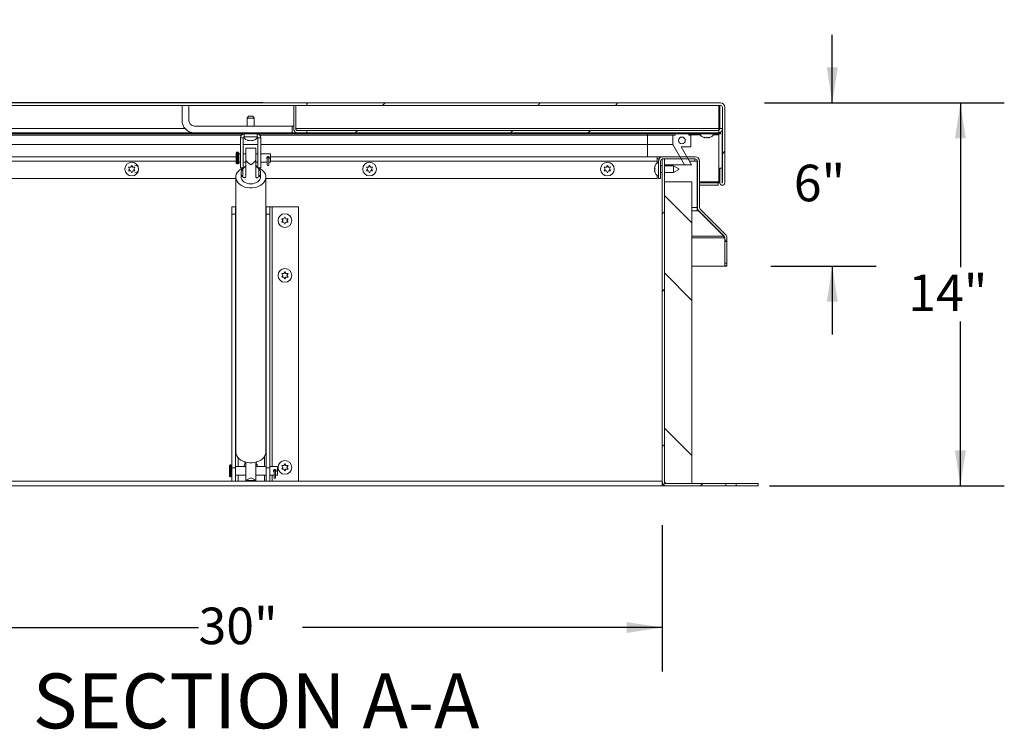
# Model space of a CAD drawing. Units: inches. Extents: x 0.1 to 10.8, y -1.1 to 8.4.
# Drawn here: x 1.8 to 4, y 3.1 to 4.8 of the extents above; entities that cross this region are included whole.
import ezdxf

# ---------------------------------------------------------------- set-up
doc = ezdxf.new("R2010")
doc.units = ezdxf.units.IN
doc.header["$MEASUREMENT"] = 0
doc.layers.add('FORMAT', color=7, linetype='Continuous')
doc.styles.add('SLDTEXTSTYLE1', font='TXT', dxfattribs={"width": 0.605})
doc.dimstyles.new('SLDDIMSTYLE2', dxfattribs={"dimtxt": 0.080892, "dimasz": 0.080892, "dimexe": 0, "dimexo": 0.0625, "dimgap": 0.020223, "dimtad": 0, "dimlfac": 16, "dimrnd": 1e-09, "dimzin": 12, "dimdsep": 46, "dimtxsty": 'SLDTEXTSTYLE1', "dimsah": 1, "dimcen": 0.09, "dimadec": 0, "dimazin": 3, "dimtfac": 1, "dimtofl": 0, "dimtmove": 0, "dimatfit": 3, "dimfxl": 0, "dimfrac": 2, "dimtolj": 1, "dimtzin": 12, "dimarcsym": 0})
doc.dimstyles.new('SLDDIMSTYLE4', dxfattribs={"dimtxt": 0.080892, "dimasz": 0.080892, "dimexe": 0, "dimexo": 0.0625, "dimgap": 0.020223, "dimtad": 0, "dimtih": 1, "dimtoh": 1, "dimdec": 1, "dimlfac": 16, "dimrnd": 1e-09, "dimzin": 12, "dimdsep": 46, "dimtxsty": 'SLDTEXTSTYLE1', "dimsah": 1, "dimcen": 0.09, "dimadec": 0, "dimazin": 3, "dimtfac": 1, "dimtdec": 1, "dimtmove": 0, "dimatfit": 0, "dimfxl": 0, "dimfrac": 2, "dimtolj": 1, "dimtzin": 12, "dimarcsym": 0})
doc.dimstyles.new('SLDDIMSTYLE6', dxfattribs={"dimtxt": 0.080892, "dimasz": 0.080892, "dimexe": 0, "dimexo": 0.0625, "dimgap": 0.020223, "dimtad": 0, "dimtih": 1, "dimtoh": 1, "dimlfac": 16, "dimrnd": 1e-09, "dimzin": 12, "dimdsep": 46, "dimtxsty": 'SLDTEXTSTYLE1', "dimsah": 1, "dimcen": 0.09, "dimadec": 0, "dimazin": 3, "dimtfac": 1, "dimtmove": 0, "dimatfit": 0, "dimfxl": 0, "dimfrac": 2, "dimtolj": 1, "dimtzin": 12, "dimarcsym": 0})
doc.dimstyles.new('SLDDIMSTYLE7', dxfattribs={"dimtxt": 0.080892, "dimasz": 0.080892, "dimexe": 0, "dimexo": 0.0625, "dimgap": 0.020223, "dimtad": 0, "dimtih": 1, "dimtoh": 1, "dimlfac": 16, "dimrnd": 1e-09, "dimzin": 12, "dimdsep": 46, "dimtxsty": 'SLDTEXTSTYLE1', "dimsah": 1, "dimcen": 0.09, "dimadec": 0, "dimazin": 3, "dimtfac": 1, "dimtofl": 0, "dimtmove": 0, "dimatfit": 3, "dimfxl": 0, "dimfrac": 2, "dimtolj": 1, "dimtzin": 12, "dimarcsym": 0})

# ---------------------------------------------------------------- blocks, each defined once
blk = doc.blocks.new('*D33')
at = {"layer": 'FORMAT', "color": 7}
for p, q in [((1.3721, 3.5982), (1.3721, 3.2651)), ((3.2471, 3.5982), (3.2471, 3.2651)), ((1.3721, 3.3651), (2.1911, 3.3651)), ((3.2471, 3.3651), (2.4281, 3.3651))]:
    blk.add_line(p, q, dxfattribs=at)
for points in [[(1.3721, 3.3651), (1.453, 3.3526), (1.453, 3.3775)], [(3.2471, 3.3651), (3.1662, 3.3775), (3.1662, 3.3526)]]:
    blk.add_solid(points, dxfattribs=at)
at = {"layer": 'FORMAT', "color": 7, "insert": (2.1911, 3.4104, 0.3332), "char_height": 0.08333, "attachment_point": 1, "style": 'SLDTEXTSTYLE1'}
blk.add_mtext('30"', dxfattribs=at)
blk = doc.blocks.new('*D35')
at = {"layer": 'FORMAT', "color": 7}
for p, q in [((0.8652, 4.7006), (0.9229, 4.7006)), ((0.9229, 4.7006), (0.9229, 4.5604)), ((2.3373, 4.5604), (0.8229, 4.5604)), ((1.1973, 4.438), (0.8229, 4.438)), ((0.9229, 4.438), (0.9229, 4.2825))]:
    blk.add_line(p, q, dxfattribs=at)
for points in [[(0.9229, 4.5604), (0.9353, 4.6413), (0.9104, 4.6413)], [(0.9229, 4.438), (0.9104, 4.3571), (0.9353, 4.3571)]]:
    blk.add_solid(points, dxfattribs=at)
at = {"layer": 'FORMAT', "color": 7, "insert": (0.6899, 4.7459, 0.3332), "char_height": 0.08333, "attachment_point": 1, "style": 'SLDTEXTSTYLE1'}
blk.add_mtext('2"', dxfattribs=at)
blk = doc.blocks.new('*D37')
at = {"layer": 'FORMAT', "color": 8}
for p, q in [((3.6344, 4.5604), (3.6344, 4.716)), ((3.48, 4.5604), (3.7344, 4.5604)), ((3.4944, 4.1884), (3.7344, 4.1884)), ((3.6344, 4.1884), (3.6344, 4.0328))]:
    blk.add_line(p, q, dxfattribs=at)
for points in [[(3.6344, 4.5604), (3.6469, 4.6413), (3.622, 4.6413)], [(3.6344, 4.1884), (3.622, 4.1075), (3.6469, 4.1075)]]:
    blk.add_solid(points, dxfattribs=at)
at = {"layer": 'FORMAT', "color": 8, "insert": (3.5468, 4.4197, 0.3332), "char_height": 0.08333, "attachment_point": 1, "style": 'SLDTEXTSTYLE1'}
blk.add_mtext('6"', dxfattribs=at)
blk = doc.blocks.new('*D38')
at = {"layer": 'FORMAT', "color": 8}
for p, q in [((3.48, 4.5604), (4.0262, 4.5604)), ((3.9262, 4.5604), (3.9262, 4.1863)), ((3.9262, 3.688), (3.9262, 4.0621)), ((3.4916, 3.688), (4.0262, 3.688))]:
    blk.add_line(p, q, dxfattribs=at)
for points in [[(3.9262, 4.5604), (3.9138, 4.4795), (3.9386, 4.4795)], [(3.9262, 3.688), (3.9386, 3.7689), (3.9138, 3.7689)]]:
    blk.add_solid(points, dxfattribs=at)
at = {"layer": 'FORMAT', "color": 8, "insert": (3.8077, 4.1695, 0.3332), "char_height": 0.08333, "attachment_point": 1, "style": 'SLDTEXTSTYLE1'}
blk.add_mtext('14"', dxfattribs=at)

msp = doc.modelspace()

# ---------------------------------------------------------------- hatches: boundary and pattern name
at = {"linetype": 'Continuous', "lineweight": 0}
h = msp.add_hatch(dxfattribs=at)
h.set_pattern_fill('ANSI32', style=0)
edge = h.paths.add_edge_path(flags=0)
edge.add_line((3.38385, 4.37865), (3.38385, 4.41196))
edge.add_line((3.38385, 4.41196), (3.37822, 4.41196))
edge.add_line((3.37822, 4.41196), (3.37822, 4.37865))
edge.add_arc((3.38397, 4.37865), 0.00575, 180, 360)
edge.add_line((3.38972, 4.37865), (3.38972, 4.55065))
edge.add_arc((3.37997, 4.55065), 0.00975, 0, 90)
edge.add_line((3.37997, 4.5604), (2.4373, 4.5604))
edge.add_line((2.4373, 4.5604), (2.4373, 4.55477))
edge.add_line((2.4373, 4.55477), (3.37997, 4.55477))
edge.add_arc((3.37997, 4.55065), 0.00413, 0, 90, ccw=False)
edge.add_line((3.38409, 4.55065), (3.38409, 4.37865))
edge.add_arc((3.38397, 4.37865), 0.000123, 180, 360, ccw=False)
h = msp.add_hatch(dxfattribs=at)
h.set_pattern_fill('ANSI32', style=0)
h.paths.add_polyline_path([(2.4373, 4.49227), (3.37605, 4.49227), (3.37605, 4.4979), (2.4373, 4.4979)], flags=0)
h = msp.add_hatch(dxfattribs=at)
h.set_pattern_fill('ANSI32', angle=90, style=0)
h.paths.add_polyline_path([(2.4373, 4.48977), (3.37995, 4.48977), (3.37995, 4.49227), (2.4373, 4.49227)], flags=0)
h = msp.add_hatch(dxfattribs=at)
h.set_pattern_fill('ANSI32', style=0)
h.paths.add_polyline_path([(3.30745, 4.48977), (3.2762, 4.48977), (3.2762, 4.48696), (3.27152, 4.48696), (3.27152, 4.4655), (3.2981, 4.41946), (3.31372, 4.41946), (3.29027, 4.46008), (3.31214, 4.46008), (3.31214, 4.48696), (3.30745, 4.48696)], flags=0)
edge = h.paths.add_edge_path(flags=0)
edge.add_arc((3.29183, 4.47493), 0.00781, 0, 360)
h = msp.add_hatch(dxfattribs=at)
h.set_pattern_fill('ANSI32', angle=90, style=0)
edge = h.paths.add_edge_path(flags=0)
edge.add_line((3.24322, 4.38802), (3.24322, 4.42786))
edge.add_arc((3.24847, 4.42786), 0.00525, 90, 180, ccw=False)
edge.add_line((3.24847, 4.43311), (3.32191, 4.43311))
edge.add_arc((3.32191, 4.42786), 0.00525, 0, 90, ccw=False)
edge.add_line((3.32716, 4.42786), (3.32716, 4.32213))
edge.add_arc((3.33731, 4.32213), 0.01016, 180, 225)
edge.add_line((3.33013, 4.31495), (3.388, 4.25708))
edge.add_arc((3.38429, 4.25337), 0.00525, 0, 45, ccw=False)
edge.add_line((3.38954, 4.25337), (3.38954, 4.24751))
edge.add_line((3.38954, 4.24751), (3.39444, 4.24751))
edge.add_line((3.39444, 4.24751), (3.39444, 4.25337))
edge.add_arc((3.38429, 4.25337), 0.01016, 360, 405)
edge.add_line((3.39147, 4.26055), (3.3336, 4.31842))
edge.add_arc((3.33731, 4.32213), 0.00525, 180, 225, ccw=False)
edge.add_line((3.33206, 4.32213), (3.33206, 4.42786))
edge.add_arc((3.32191, 4.42786), 0.01016, 0, 90)
edge.add_line((3.32191, 4.43802), (3.24847, 4.43802))
edge.add_arc((3.24847, 4.42786), 0.01016, 90, 180)
edge.add_line((3.23831, 4.42786), (3.23831, 4.38802))
edge.add_line((3.23831, 4.38802), (3.24322, 4.38802))
h = msp.add_hatch(dxfattribs=at)
h.set_pattern_fill('ANSI32', style=0)
edge = h.paths.add_edge_path(flags=0)
edge.add_line((3.25203, 4.43311), (3.24713, 4.43311))
edge.add_line((3.24713, 4.43311), (3.24713, 3.69818))
edge.add_arc((3.25728, 3.69818), 0.01016, 180, 270)
edge.add_line((3.25728, 3.68802), (3.3916, 3.68802))
edge.add_line((3.3916, 3.68802), (3.3916, 3.69293))
edge.add_line((3.3916, 3.69293), (3.25728, 3.69293))
edge.add_arc((3.25728, 3.69818), 0.00525, 180, 270, ccw=False)
edge.add_line((3.25203, 3.69818), (3.25203, 4.43311))
h = msp.add_hatch(dxfattribs=at)
h.set_pattern_fill('ANSI32', angle=90, style=0)
h.paths.add_polyline_path([(3.31453, 3.69293), (3.31453, 4.38043), (3.25203, 4.38043), (3.25203, 3.69293)], flags=0)
h = msp.add_hatch(dxfattribs=at)
h.set_pattern_fill('ANSI32', angle=90, style=0)
h.paths.add_polyline_path([(3.38954, 4.18902), (3.38954, 4.18839), (3.39444, 4.18839), (3.39444, 4.18902)], flags=0)
h = msp.add_hatch(dxfattribs=at)
h.set_pattern_fill('ANSI32', style=0)
h.paths.add_polyline_path([(3.41515, 3.68802), (3.46588, 3.68802), (3.46588, 3.69293), (3.41515, 3.69293)], flags=0)

# ---------------------------------------------------------------- linework, layer by layer
at = {"color": 7, "linetype": 'Continuous', "lineweight": 15}
for p, q in [((2.15339, 4.52058), (2.15339, 4.55477)), ((2.15339, 4.55477), (2.16902, 4.55477)), ((2.16902, 4.52058), (2.16902, 4.55477)), ((2.40779, 4.50202), (2.40779, 4.55477)), ((2.40779, 4.55477), (2.41236, 4.55477)), ((2.41236, 4.50202), (2.41236, 4.55477)), ((2.4373, 4.55477), (2.41236, 4.55477)), ((2.4373, 4.5604), (2.4373, 4.55477)), ((3.37997, 4.5604), (2.4373, 4.5604)), ((3.37997, 4.55477), (2.4373, 4.55477)), ((3.37605, 4.50202), (3.37605, 4.55477)), ((3.37847, 4.50202), (3.37847, 4.55477)), ((2.30453, 4.53008), (2.30183, 4.5254)), ((2.30453, 4.53008), (2.31475, 4.53008)), ((2.31745, 4.5254), (2.31475, 4.53008)), ((3.38409, 4.55065), (3.38409, 4.37865)), ((3.38972, 4.55065), (3.38972, 4.37865)), ((2.30183, 4.5254), (2.30183, 4.5079)), ((2.31745, 4.5254), (2.30183, 4.5254)), ((2.31745, 4.5079), (2.31745, 4.5254)), ((2.40452, 4.5079), (2.40452, 4.49227)), ((2.40779, 4.5079), (2.40452, 4.5079)), ((2.28863, 4.48696), (1.45206, 4.48696)), ((2.29495, 4.48321), (2.29495, 4.48977)), ((2.32433, 4.48321), (2.32433, 4.48977)), ((3.2137, 4.48696), (2.33065, 4.48696)), ((3.37605, 4.50202), (2.41236, 4.50202)), ((2.4373, 4.4979), (2.4373, 4.49227)), ((2.4373, 4.4979), (3.37605, 4.4979)), ((2.4373, 4.49227), (2.4373, 4.48977)), ((3.37995, 4.49227), (2.4373, 4.49227)), ((2.4373, 4.49227), (3.37605, 4.49227)), ((3.37995, 4.48977), (2.4373, 4.48977)), ((3.2137, 4.48696), (3.2137, 4.48977)), ((3.2137, 4.4655), (3.2137, 4.48696)), ((3.27152, 4.48696), (3.2137, 4.48696)), ((3.27152, 4.48696), (3.27152, 4.4655)), ((3.27152, 4.48696), (3.2762, 4.48696)), ((3.2762, 4.48977), (3.2762, 4.48696)), ((3.2762, 4.48977), (3.30745, 4.48977)), ((3.30745, 4.48696), (3.30745, 4.48977)), ((3.30745, 4.48696), (3.31214, 4.48696)), ((3.31214, 4.46008), (3.31214, 4.48696)), ((3.37605, 4.4979), (3.37605, 4.50202)), ((3.37605, 4.49227), (3.37605, 4.4979)), ((3.37605, 4.48815), (3.37605, 4.48977)), ((3.37605, 4.38071), (3.37605, 4.48815)), ((3.37847, 4.50202), (3.38409, 4.50202)), ((3.37995, 4.48977), (3.37995, 4.49227)), ((3.38365, 4.49912), (3.38365, 4.41196)), ((2.28644, 4.4655), (1.45883, 4.4655)), ((2.28644, 4.48126), (2.293, 4.48126)), ((2.28644, 4.48126), (2.28644, 4.4129)), ((2.293, 4.4129), (2.293, 4.48126)), ((2.32628, 4.4655), (2.293, 4.4655)), ((2.32433, 4.48321), (2.29495, 4.48321)), ((2.30495, 4.47474), (2.30261, 4.47561)), ((2.3073, 4.47474), (2.30964, 4.47561)), ((2.30964, 4.47561), (2.31198, 4.47474)), ((2.31667, 4.47561), (2.31433, 4.47474)), ((2.33284, 4.48126), (2.32628, 4.48126)), ((2.32628, 4.48126), (2.32628, 4.4129)), ((2.33284, 4.4129), (2.33284, 4.48126)), ((3.2137, 4.4655), (2.33284, 4.4655)), ((3.27152, 4.4655), (3.2137, 4.4655)), ((3.27152, 4.4655), (3.2981, 4.41946)), ((3.34402, 4.4813), (3.34167, 4.48217)), ((3.34636, 4.4813), (3.3487, 4.48217)), ((3.3487, 4.48217), (3.35105, 4.4813)), ((3.35573, 4.48217), (3.35339, 4.4813)), ((2.27703, 4.44665), (2.27703, 4.43508)), ((2.28066, 4.44852), (2.27891, 4.44852)), ((2.28253, 4.44665), (2.28253, 4.43508)), ((2.28644, 4.44477), (2.28253, 4.44477)), ((2.29834, 4.44477), (2.293, 4.44477)), ((2.32178, 4.45723), (2.29834, 4.45723)), ((2.29834, 4.45723), (2.29834, 4.42998)), ((2.32178, 4.45723), (2.32178, 4.42998)), ((2.32628, 4.44477), (2.32178, 4.44477)), ((2.35516, 4.44477), (2.33284, 4.44477)), ((2.35516, 4.44477), (2.35516, 4.43508)), ((3.31372, 4.41946), (3.29027, 4.46008)), ((3.31214, 4.46008), (3.29027, 4.46008)), ((1.45883, 4.43802), (2.27703, 4.43802)), ((2.27703, 4.43508), (2.27703, 4.42352)), ((2.27891, 4.42165), (2.28066, 4.42165)), ((2.28253, 4.43508), (2.28253, 4.42352)), ((2.28253, 4.4254), (2.28644, 4.4254)), ((2.293, 4.4254), (2.29834, 4.4254)), ((2.29834, 4.42998), (2.29834, 4.39164)), ((2.32178, 4.42998), (2.32178, 4.39164)), ((2.32178, 4.4254), (2.32628, 4.4254)), ((2.33284, 4.4254), (2.34752, 4.4254)), ((2.34752, 4.43508), (2.34752, 4.41946)), ((2.35108, 4.41946), (2.35108, 4.43508)), ((2.35108, 4.4254), (2.35516, 4.4254)), ((2.35516, 4.43802), (3.23576, 4.43802)), ((2.35516, 4.43508), (2.35516, 4.4254)), ((3.23576, 4.43802), (3.23576, 4.42786)), ((3.23576, 4.43802), (3.24826, 4.43802)), ((3.23576, 4.43311), (3.23977, 4.43311)), ((3.23576, 4.42786), (3.23576, 4.42398)), ((3.23831, 4.42786), (3.23831, 4.38802)), ((3.24322, 4.42786), (3.24322, 4.38802)), ((3.24713, 3.69818), (3.24713, 4.43311)), ((3.24713, 4.43311), (3.25203, 4.43311)), ((3.24826, 4.43802), (3.24826, 4.43802)), ((3.32191, 4.43802), (3.24847, 4.43802)), ((3.32191, 4.43311), (3.24847, 4.43311)), ((3.25203, 3.69818), (3.25203, 4.43311)), ((3.2981, 4.41946), (3.25203, 4.41946)), ((3.31372, 4.41946), (3.2981, 4.41946)), ((3.3217, 4.42786), (3.3217, 4.43311)), ((3.3267, 4.42786), (3.3217, 4.42786)), ((3.3267, 4.32213), (3.3267, 4.42786)), ((3.32716, 4.32213), (3.32716, 4.42786)), ((3.33206, 4.32213), (3.33206, 4.42786)), ((2.0341, 4.40968), (2.03176, 4.41374)), ((2.03176, 4.40562), (2.0341, 4.40968)), ((2.03645, 4.41374), (2.03879, 4.4178)), ((2.03879, 4.40156), (2.03645, 4.40562)), ((2.03879, 4.4178), (2.04114, 4.41374)), ((2.04114, 4.40562), (2.03879, 4.40156)), ((2.04582, 4.41374), (2.04348, 4.40968)), ((2.04348, 4.40968), (2.04582, 4.40562)), ((2.28644, 4.4129), (2.293, 4.4129)), ((2.28792, 4.40125), (2.28792, 4.39179)), ((2.29216, 4.41051), (2.29216, 4.39198)), ((2.33284, 4.4129), (2.32628, 4.4129)), ((2.32796, 4.41051), (2.32796, 4.39198)), ((2.33221, 4.39179), (2.33221, 4.40125)), ((2.57577, 4.40968), (2.57343, 4.41374)), ((2.57343, 4.40562), (2.57577, 4.40968)), ((2.57811, 4.41374), (2.58046, 4.4178)), ((2.58046, 4.40156), (2.57811, 4.40562)), ((2.58046, 4.4178), (2.5828, 4.41374)), ((2.5828, 4.40562), (2.58046, 4.40156)), ((2.58749, 4.41374), (2.58515, 4.40968)), ((2.58515, 4.40968), (2.58749, 4.40562)), ((2.59608, 4.40943), (2.59603, 4.41092)), ((3.10659, 4.41135), (3.10651, 4.409)), ((3.11744, 4.40968), (3.11509, 4.41374)), ((3.11509, 4.40562), (3.11744, 4.40968)), ((3.11978, 4.41374), (3.12213, 4.4178)), ((3.12213, 4.40156), (3.11978, 4.40562)), ((3.12213, 4.4178), (3.12447, 4.41374)), ((3.12447, 4.40562), (3.12213, 4.40156)), ((3.12916, 4.41374), (3.12681, 4.40968)), ((3.12681, 4.40968), (3.12916, 4.40562)), ((3.13774, 4.409), (3.13766, 4.41135)), ((3.22984, 4.41436), (3.23072, 4.41671)), ((3.22984, 4.41202), (3.23072, 4.40968)), ((3.23072, 4.40968), (3.22984, 4.40733)), ((3.23072, 4.40265), (3.22984, 4.40499)), ((3.24713, 4.41749), (3.24322, 4.41749)), ((3.24322, 4.40186), (3.24713, 4.40186)), ((3.27269, 4.41749), (3.25203, 4.41749)), ((3.25203, 4.40186), (3.27269, 4.40186)), ((3.28519, 4.41027), (3.27269, 4.41749)), ((3.27269, 4.40186), (3.27269, 4.41749)), ((3.27269, 4.40186), (3.28519, 4.40908)), ((3.28519, 4.41027), (3.28519, 4.40908)), ((3.37822, 4.41196), (3.37822, 4.37865)), ((3.38385, 4.41196), (3.37822, 4.41196)), ((3.38385, 4.41196), (3.38385, 4.37865)), ((2.27561, 4.38802), (1.74573, 4.38802)), ((2.27561, 4.39135), (2.27561, 3.76498)), ((2.34451, 3.76498), (2.34451, 4.39135)), ((3.23576, 4.38802), (2.34451, 4.38802)), ((3.23576, 4.39537), (3.23576, 4.38802)), ((3.24322, 4.38802), (3.23831, 4.38802)), ((3.25203, 4.38043), (3.25203, 3.69293)), ((3.25203, 4.38043), (3.31453, 4.38043)), ((3.31453, 4.38043), (3.31453, 3.69293)), ((3.3267, 4.38071), (3.32716, 4.38071)), ((3.33206, 4.38071), (3.37605, 4.38071)), ((3.37454, 4.38071), (3.37454, 4.37865)), ((3.37454, 4.37865), (3.37454, 4.3729)), ((3.37822, 4.37865), (3.37454, 4.37865)), ((3.3267, 4.3729), (3.32716, 4.3729)), ((3.33206, 4.3729), (3.37454, 4.3729)), ((2.27491, 4.32374), (2.26666, 4.32374)), ((2.26666, 4.32374), (2.26666, 4.30726)), ((2.27491, 4.30726), (2.26666, 4.30726)), ((2.26666, 4.30726), (2.26666, 3.72913)), ((2.27491, 4.32374), (2.27491, 4.30726)), ((2.27561, 4.32374), (2.27491, 4.32374)), ((2.27491, 4.30726), (2.27491, 3.72913)), ((2.35303, 4.32374), (2.34478, 4.32374)), ((2.34478, 4.32374), (2.34478, 4.30726)), ((2.35303, 4.30726), (2.34478, 4.30726)), ((2.34478, 4.30726), (2.34478, 3.72913)), ((2.35303, 4.32374), (2.35303, 4.30726)), ((2.35903, 4.32374), (2.35303, 4.32374)), ((2.35303, 4.30726), (2.35303, 3.72913)), ((2.35903, 4.32374), (2.419, 4.32374)), ((2.419, 4.32374), (2.419, 3.69874)), ((3.3267, 4.31495), (3.3267, 4.32213)), ((3.32786, 4.31842), (3.3267, 4.31842)), ((3.32982, 4.31495), (3.3267, 4.31495)), ((3.32982, 4.31495), (3.32982, 4.31527)), ((3.38713, 4.25708), (3.32982, 4.31495)), ((3.33013, 4.31495), (3.388, 4.25708)), ((3.3336, 4.31842), (3.39147, 4.26055)), ((2.38306, 4.29249), (2.38072, 4.29655)), ((2.38072, 4.28843), (2.38306, 4.29249)), ((2.38541, 4.29655), (2.38775, 4.30061)), ((2.38775, 4.28437), (2.38541, 4.28843)), ((2.38775, 4.30061), (2.39009, 4.29655)), ((2.39009, 4.28843), (2.38775, 4.28437)), ((2.39478, 4.29655), (2.39244, 4.29249)), ((2.39244, 4.29249), (2.39478, 4.28843)), ((3.38713, 4.25708), (3.38713, 4.25796)), ((3.38713, 4.25337), (3.38713, 4.25708)), ((3.38931, 4.25337), (3.38713, 4.25337)), ((3.38931, 4.18839), (3.38931, 4.25337)), ((3.38954, 4.24751), (3.38954, 4.25337)), ((3.39444, 4.24751), (3.38954, 4.24751)), ((3.38954, 4.24502), (3.38954, 4.24751)), ((3.38954, 4.24502), (3.39444, 4.24502)), ((3.38954, 4.19533), (3.38954, 4.24502)), ((3.39444, 4.24751), (3.39444, 4.25337)), ((3.39444, 4.24502), (3.39444, 4.24751)), ((3.39444, 4.19533), (3.39444, 4.24502)), ((3.38954, 4.19533), (3.39444, 4.19533)), ((3.38954, 4.18908), (3.38954, 4.19533)), ((3.39444, 4.18908), (3.39444, 4.19533)), ((2.38306, 4.16749), (2.38072, 4.17155)), ((2.38541, 4.17155), (2.38775, 4.17561)), ((2.38775, 4.17561), (2.39009, 4.17155)), ((2.39478, 4.17155), (2.39244, 4.16749)), ((3.31453, 4.18839), (3.38931, 4.18839)), ((3.38954, 4.18908), (3.39444, 4.18908)), ((3.38954, 4.18902), (3.38954, 4.18908)), ((3.38954, 4.18902), (3.39444, 4.18902)), ((3.38954, 4.18839), (3.38954, 4.18902)), ((3.38954, 4.18839), (3.39444, 4.18839)), ((3.39444, 4.18902), (3.39444, 4.18908)), ((3.39444, 4.18839), (3.39444, 4.18902)), ((2.38072, 4.16343), (2.38306, 4.16749)), ((2.38775, 4.15937), (2.38541, 4.16343)), ((2.39009, 4.16343), (2.38775, 4.15937)), ((2.39244, 4.16749), (2.39478, 4.16343)), ((2.34088, 3.75404), (2.34088, 3.73186)), ((2.26116, 3.73374), (2.26116, 3.72218)), ((2.26478, 3.73561), (2.26303, 3.73561)), ((2.27491, 3.72913), (2.26666, 3.72913)), ((2.26666, 3.72913), (2.26666, 3.69874)), ((2.29834, 3.73186), (2.27491, 3.73186)), ((2.27491, 3.72913), (2.27491, 3.69874)), ((2.29834, 3.70058), (2.29834, 3.73892)), ((2.32178, 3.70058), (2.32178, 3.73892)), ((2.34478, 3.73186), (2.32178, 3.73186)), ((2.35303, 3.72913), (2.34478, 3.72913)), ((2.34478, 3.72913), (2.34478, 3.69874)), ((2.37053, 3.73186), (2.35303, 3.73186)), ((2.35303, 3.72913), (2.35303, 3.69874)), ((2.37053, 3.73186), (2.37053, 3.72218)), ((2.38306, 3.72999), (2.38072, 3.73405)), ((2.38072, 3.72593), (2.38306, 3.72999)), ((2.38541, 3.73405), (2.38775, 3.73811)), ((2.38775, 3.72187), (2.38541, 3.72593)), ((2.38775, 3.73811), (2.39009, 3.73405)), ((2.39009, 3.72593), (2.38775, 3.72187)), ((2.39478, 3.73405), (2.39244, 3.72999)), ((2.39244, 3.72999), (2.39478, 3.72593)), ((2.26116, 3.72218), (2.26116, 3.71061)), ((2.26303, 3.70874), (2.26478, 3.70874)), ((2.27491, 3.71249), (2.29834, 3.71249)), ((2.29834, 3.70058), (2.29834, 3.70003)), ((2.32178, 3.71249), (2.34478, 3.71249)), ((2.32178, 3.70058), (2.32178, 3.70003)), ((2.34088, 3.71249), (2.34088, 3.69874)), ((2.35303, 3.71249), (2.36289, 3.71249)), ((2.36289, 3.72218), (2.36289, 3.70655)), ((2.36645, 3.70655), (2.36645, 3.72218)), ((2.36645, 3.71249), (2.37053, 3.71249)), ((2.37053, 3.72218), (2.37053, 3.71249)), ((1.37213, 3.69818), (3.24713, 3.69818)), ((3.24713, 3.68802), (1.37213, 3.68802)), ((2.27491, 3.69874), (2.26666, 3.69874)), ((2.27491, 3.69874), (2.28091, 3.69874)), ((2.34088, 3.69874), (2.28091, 3.69874)), ((2.29834, 3.70003), (2.32178, 3.70003)), ((2.35303, 3.69874), (2.34478, 3.69874)), ((2.35303, 3.69874), (2.35903, 3.69874)), ((2.419, 3.69874), (2.35903, 3.69874)), ((3.24713, 3.69818), (3.24713, 3.68802)), ((3.24713, 3.69293), (3.24859, 3.69293)), ((3.24713, 3.68802), (3.25728, 3.68802)), ((3.31453, 3.69293), (3.25203, 3.69293)), ((3.25728, 3.69293), (3.3916, 3.69293)), ((3.25728, 3.68802), (3.3916, 3.68802)), ((3.3916, 3.69293), (3.3916, 3.68802)), ((3.41515, 3.69293), (3.3916, 3.69293)), ((3.3916, 3.68802), (3.41515, 3.68802)), ((3.41515, 3.68802), (3.41515, 3.69293)), ((3.41515, 3.69293), (3.46588, 3.69293)), ((3.41515, 3.68802), (3.46588, 3.68802)), ((3.46588, 3.68802), (3.46588, 3.69293))]:
    msp.add_line(p, q, dxfattribs=at)
at = {"color": 8, "linetype": 'Continuous', "lineweight": 15}
for p, q in [((3.37605, 4.55065), (3.37847, 4.55065)), ((1.54769, 4.50202), (2.16036, 4.50202)), ((3.30745, 4.48815), (3.33384, 4.48815)), ((3.36357, 4.48815), (3.37605, 4.48815)), ((3.2137, 4.43802), (3.2137, 4.4655)), ((2.27891, 4.44852), (2.27891, 4.43508)), ((2.28066, 4.44852), (2.28066, 4.43508)), ((2.27703, 4.42786), (1.45883, 4.42786)), ((2.27891, 4.43508), (2.27891, 4.42165)), ((2.28066, 4.43508), (2.28066, 4.42165)), ((3.23576, 4.42786), (2.35516, 4.42786)), ((3.30887, 4.42786), (3.3217, 4.42786)), ((3.32716, 4.37865), (3.3267, 4.37865)), ((3.37454, 4.37865), (3.33206, 4.37865)), ((2.35903, 3.73186), (2.35903, 4.32374)), ((3.31453, 4.32213), (3.3267, 4.32213)), ((3.3267, 4.31495), (3.31453, 4.31495)), ((3.38713, 4.25708), (3.31453, 4.25708)), ((3.31453, 4.25337), (3.38713, 4.25337)), ((2.28091, 3.73186), (2.28091, 3.75195)), ((2.26303, 3.73561), (2.26303, 3.72218)), ((2.26478, 3.73561), (2.26478, 3.72218)), ((2.26303, 3.72218), (2.26303, 3.70874)), ((2.26478, 3.72218), (2.26478, 3.70874)), ((2.28091, 3.69874), (2.28091, 3.71249)), ((2.35903, 3.69874), (2.35903, 3.71249))]:
    msp.add_line(p, q, dxfattribs=at)
at = {"color": 7, "linetype": 'Continuous', "lineweight": 15, "flags": 128}
for points in [[(2.02333, 4.4119), (2.02323, 4.41142), (2.02322, 4.40843)], [(2.29444, 4.41317), (2.29405, 4.41303), (2.28937, 4.41092), (2.28522, 4.40831), (2.28171, 4.40526), (2.27894, 4.40185), (2.27697, 4.39816), (2.27586, 4.3943), (2.27564, 4.39037), (2.27631, 4.38646), (2.27785, 4.38268), (2.28023, 4.37912), (2.28338, 4.37588), (2.28722, 4.37303), (2.29165, 4.37067), (2.29656, 4.36884), (2.30182, 4.36759), (2.30729, 4.36696), (2.31283, 4.36696), (2.31831, 4.36759), (2.32357, 4.36884), (2.32847, 4.37067), (2.33291, 4.37303), (2.33675, 4.37588), (2.3399, 4.37912), (2.34227, 4.38268), (2.34382, 4.38646), (2.34448, 4.39037), (2.34426, 4.3943), (2.34315, 4.39816), (2.34119, 4.40185), (2.33841, 4.40526), (2.33491, 4.40831), (2.33076, 4.41092), (2.32607, 4.41303), (2.32566, 4.41317)], [(2.56496, 4.41165), (2.56491, 4.41142), (2.56486, 4.40869)], [(2.28792, 4.39179), (2.28817, 4.38941), (2.2893, 4.38633), (2.29127, 4.38347), (2.29401, 4.38095), (2.29741, 4.37888), (2.30133, 4.37734), (2.3056, 4.37638), (2.31006, 4.37606)], [(2.31006, 4.37606), (2.31452, 4.37638), (2.3188, 4.37734), (2.32271, 4.37888), (2.32611, 4.38095), (2.32886, 4.38347), (2.33083, 4.38633), (2.33195, 4.38941), (2.33221, 4.39179)], [(2.27561, 3.76498), (2.27564, 3.764), (2.27631, 3.76009), (2.27785, 3.7563), (2.28023, 3.75274), (2.28338, 3.7495), (2.28722, 3.74666), (2.29165, 3.7443), (2.29656, 3.74247), (2.30182, 3.74122), (2.30729, 3.74059), (2.31283, 3.74059), (2.31831, 3.74122), (2.32357, 3.74247), (2.32847, 3.7443), (2.33291, 3.74666), (2.33675, 3.7495), (2.3399, 3.75274), (2.34227, 3.7563), (2.34382, 3.76009), (2.34448, 3.764), (2.34451, 3.76498)]]:
    msp.add_lwpolyline(points, dxfattribs=at)
at = {"color": 7, "linetype": 'Continuous', "lineweight": 15}
for centre, radius in [((3.29183, 4.47493), 0.00781), ((2.03879, 4.40968), 0.01562), ((2.58046, 4.40968), 0.01562), ((3.12213, 4.40968), 0.01562), ((2.38775, 4.29249), 0.01562), ((2.38775, 4.16749), 0.01562), ((2.38775, 3.72999), 0.01563)]:
    msp.add_circle(centre, radius, dxfattribs=at)
for centre, radius, start, end in [((3.37997, 4.55065), 0.00975, 0, 90), ((3.37997, 4.55065), 0.00413, 0, 90), ((2.29495, 4.48126), 0.00852, 90, 180), ((2.32433, 4.48126), 0.00852, 0, 90), ((3.34558, 4.49462), 0.01341, 201.17771, 263.26836), ((3.35183, 4.49462), 0.01341, 276.72209, 338.82229), ((3.37434, 4.50202), 0.00413, 294.3858, 0), ((3.37434, 4.50202), 0.00975, 280.06001, 0), ((2.29495, 4.48126), 0.00195, 90, 180), ((2.30652, 4.48805), 0.01341, 201.17771, 263.26836), ((2.31277, 4.48805), 0.01341, 276.72209, 338.82229), ((2.32433, 4.48126), 0.00195, 0, 90), ((2.27891, 4.44665), 0.00188, 90, 180), ((2.28066, 4.44665), 0.00188, 0, 90), ((2.04563, 4.4099), 0.00878, 270, 90), ((2.27891, 4.42352), 0.00188, 180, 270), ((2.28066, 4.42352), 0.00188, 270, 0), ((2.3493, 4.43508), 0.00178, 0, 180), ((2.3493, 4.41946), 0.00178, 180, 0), ((3.24316, 4.4128), 0.01341, 111.17771, 173.26836), ((3.24847, 4.42786), 0.01016, 90, 180), ((3.24847, 4.42786), 0.00525, 90, 180), ((3.32191, 4.42786), 0.01016, 0, 90), ((3.32191, 4.42786), 0.00525, 0, 90), ((2.30033, 4.40125), 0.01235, 131.37831, 228.62169), ((2.3198, 4.40125), 0.01235, 311.37832, 48.62168), ((3.24316, 4.40655), 0.01341, 186.72209, 248.82229), ((3.38397, 4.37865), 0.00575, 180, 0), ((3.38397, 4.37865), 0.000123, 180, 0), ((3.33731, 4.32213), 0.01016, 180, 225), ((3.33731, 4.32213), 0.00525, 180, 225), ((3.38429, 4.25337), 0.00525, 0, 45), ((3.38429, 4.25337), 0.01016, 360, 45), ((2.26303, 3.73374), 0.00188, 90, 180), ((2.26478, 3.73374), 0.00188, 0, 90), ((2.30963, 3.72999), 0.01563, 139.53346, 173.1079), ((2.30963, 3.72999), 0.01563, 6.8921, 36.90601), ((2.36467, 3.72218), 0.00178, 0, 180), ((2.26303, 3.71061), 0.00188, 180, 270), ((2.26478, 3.71061), 0.00188, 270, 0), ((2.36467, 3.70655), 0.00178, 180, 0), ((3.25728, 3.69818), 0.01016, 180, 270), ((3.25728, 3.69818), 0.00525, 180, 270)]:
    msp.add_arc(centre, radius, start, end, dxfattribs=at)
for centre, major_axis, start_param, end_param in [((2.31006, 4.43508), (-0.02044, 0.02044), 1.4082555, 1.9658737), ((2.31006, 4.43508), (0.02044, 0.02044), 4.3173116, 4.8749298), ((2.31006, 3.72218), (0.02044, 0.02044), 3.7596935, 4.3173116), ((2.31006, 3.72218), (-0.02044, 0.02044), 1.9658737, 2.5234919)]:
    msp.add_ellipse(centre, major_axis=major_axis, ratio=0.4170027, start_param=start_param, end_param=end_param, dxfattribs=at)
for points, knots in [([(2.4373, 4.5604), (2.43382, 4.5604), (2.42667, 4.5604), (2.41423, 4.5604), (2.39836, 4.5604), (2.37833, 4.5604), (2.35373, 4.5604), (2.32666, 4.5604), (2.29731, 4.5604), (2.26589, 4.5604), (2.23261, 4.5604), (2.19768, 4.5604), (2.15414, 4.5604), (2.10159, 4.5604), (2.03985, 4.5604), (1.97666, 4.5604), (1.91596, 4.5604), (1.85841, 4.5604), (1.8044, 4.5604), (1.75081, 4.5604), (1.6978, 4.5604), (1.64554, 4.5604), (1.59768, 4.5604), (1.55431, 4.5604), (1.5154, 4.5604), (1.4773, 4.5604), (1.44008, 4.5604), (1.40381, 4.5604), (1.36854, 4.5604), (1.33434, 4.5604), (1.30133, 4.5604), (1.26949, 4.5604), (1.24934, 4.5604), (1.23931, 4.5604)], [0, 0, 0, 0, 0.0147042, 0.0301884, 0.046455, 0.0704373, 0.0958637, 0.12265, 0.1506935, 0.1798777, 0.2100766, 0.2411565, 0.2729785, 0.3241362, 0.376202, 0.4285937, 0.4807229, 0.5243494, 0.5672479, 0.609313, 0.6504497, 0.6905759, 0.7296255, 0.7595221, 0.7887125, 0.8171946, 0.8449791, 0.8720911, 0.8985723, 0.924555, 0.9500465, 0.9751517, 1, 1, 1, 1]), ([(1.23931, 4.55477), (1.24934, 4.55477), (1.26949, 4.55477), (1.30133, 4.55477), (1.33434, 4.55477), (1.36961, 4.55477), (1.40711, 4.55477), (1.44683, 4.55477), (1.48767, 4.55477), (1.52953, 4.55477), (1.57231, 4.55477), (1.61591, 4.55477), (1.66177, 4.55477), (1.7098, 4.55477), (1.7599, 4.55477), (1.8105, 4.55477), (1.86146, 4.55477), (1.91368, 4.55477), (1.96692, 4.55477), (2.02079, 4.55477), (2.07378, 4.55477), (2.12541, 4.55477), (2.17519, 4.55477), (2.21941, 4.55477), (2.25811, 4.55477), (2.29145, 4.55477), (2.32257, 4.55477), (2.35123, 4.55477), (2.37719, 4.55477), (2.39802, 4.55477), (2.41423, 4.55477), (2.42667, 4.55477), (2.43382, 4.55477), (2.4373, 4.55477)], [0, 0, 0, 0, 0.0248483, 0.0499536, 0.075445, 0.1014278, 0.1303459, 0.16002, 0.1905011, 0.2218173, 0.2539769, 0.2869717, 0.3207792, 0.3588648, 0.3978332, 0.4376132, 0.478124, 0.5192763, 0.5634763, 0.6079297, 0.6522764, 0.696159, 0.7392248, 0.7811285, 0.8130203, 0.8438328, 0.8734189, 0.9016429, 0.9283844, 0.953545, 0.9698115, 0.9852958, 1, 1, 1, 1]), ([(2.1817, 4.49227), (2.17964, 4.49241), (2.1755, 4.49267), (2.16974, 4.4947), (2.16464, 4.49776), (2.15964, 4.50233), (2.15606, 4.50789), (2.15411, 4.51373), (2.15346, 4.51755), (2.15341, 4.51985), (2.15339, 4.52058)], [0, 0, 0, 0, 0.1506138, 0.3011459, 0.4333362, 0.5653879, 0.7590171, 0.8566188, 0.9541799, 1, 1, 1, 1]), ([(2.1817, 4.5079), (2.17985, 4.50813), (2.17636, 4.50856), (2.17231, 4.51165), (2.16986, 4.51545), (2.16907, 4.51853), (2.16902, 4.52025), (2.16902, 4.52058)], [0, 0, 0, 0, 0.3002834, 0.5648553, 0.758975, 0.953844, 1, 1, 1, 1]), ([(2.40452, 4.5079), (2.40316, 4.5079), (2.39438, 4.5079), (2.37679, 4.5079), (2.35037, 4.5079), (2.32115, 4.5079), (2.28942, 4.5079), (2.2554, 4.5079), (2.21938, 4.5079), (2.19438, 4.5079), (2.1817, 4.5079)], [0, 0, 0, 0, 0.0219758, 0.1416884, 0.2690308, 0.4035163, 0.5445519, 0.6914676, 0.8435387, 1, 1, 1, 1]), ([(1.23933, 4.49227), (1.24935, 4.49227), (1.2695, 4.49227), (1.30134, 4.49227), (1.33435, 4.49227), (1.36961, 4.49227), (1.40711, 4.49227), (1.44683, 4.49227), (1.48767, 4.49227), (1.52953, 4.49227), (1.57231, 4.49227), (1.61591, 4.49227), (1.66177, 4.49227), (1.7098, 4.49227), (1.7599, 4.49227), (1.8105, 4.49227), (1.86146, 4.49227), (1.91368, 4.49227), (1.96692, 4.49227), (2.02079, 4.49227), (2.07378, 4.49227), (2.12541, 4.49227), (2.17519, 4.49227), (2.21941, 4.49227), (2.25811, 4.49227), (2.29145, 4.49227), (2.32257, 4.49227), (2.35123, 4.49227), (2.37719, 4.49227), (2.39802, 4.49227), (2.41423, 4.49227), (2.42667, 4.49227), (2.43382, 4.49227), (2.4373, 4.49227)], [0, 0, 0, 0, 0.0248454, 0.0499478, 0.0754363, 0.1014161, 0.1303346, 0.160009, 0.1904905, 0.2218071, 0.2539672, 0.2869624, 0.3207704, 0.3588564, 0.3978253, 0.4376059, 0.4781171, 0.51927, 0.5634706, 0.6079246, 0.6522719, 0.696155, 0.7392214, 0.7811257, 0.8130178, 0.8438307, 0.8734173, 0.9016416, 0.9283835, 0.9535444, 0.9698112, 0.9852956, 1, 1, 1, 1]), ([(1.23933, 4.48977), (1.24935, 4.48977), (1.2695, 4.48977), (1.30134, 4.48977), (1.33435, 4.48977), (1.36961, 4.48977), (1.40711, 4.48977), (1.44683, 4.48977), (1.48767, 4.48977), (1.52953, 4.48977), (1.57231, 4.48977), (1.61591, 4.48977), (1.66177, 4.48977), (1.7098, 4.48977), (1.7599, 4.48977), (1.8105, 4.48977), (1.86146, 4.48977), (1.91368, 4.48977), (1.96692, 4.48977), (2.02079, 4.48977), (2.07378, 4.48977), (2.12541, 4.48977), (2.17519, 4.48977), (2.21941, 4.48977), (2.25811, 4.48977), (2.29145, 4.48977), (2.32257, 4.48977), (2.35123, 4.48977), (2.37719, 4.48977), (2.39802, 4.48977), (2.41423, 4.48977), (2.42667, 4.48977), (2.43382, 4.48977), (2.4373, 4.48977)], [0, 0, 0, 0, 0.0248454, 0.0499478, 0.0754363, 0.1014161, 0.1303346, 0.160009, 0.1904905, 0.2218071, 0.2539672, 0.2869624, 0.3207704, 0.3588564, 0.3978253, 0.4376059, 0.4781171, 0.51927, 0.5634706, 0.6079246, 0.6522719, 0.696155, 0.7392214, 0.7811257, 0.8130178, 0.8438307, 0.8734173, 0.9016416, 0.9283835, 0.9535444, 0.9698112, 0.9852956, 1, 1, 1, 1]), ([(2.40452, 4.49227), (2.40316, 4.49227), (2.39438, 4.49227), (2.37679, 4.49227), (2.35037, 4.49227), (2.32115, 4.49227), (2.28942, 4.49227), (2.2554, 4.49227), (2.21938, 4.49227), (2.19438, 4.49227), (2.1817, 4.49227)], [0, 0, 0, 0, 0.0219758, 0.1416884, 0.2690308, 0.4035163, 0.5445519, 0.6914676, 0.8435387, 1, 1, 1, 1]), ([(2.4156, 4.49227), (2.41458, 4.49242), (2.41267, 4.4927), (2.41026, 4.49472), (2.40869, 4.49724), (2.4079, 4.49976), (2.40782, 4.50136), (2.40779, 4.50202)], [0, 0, 0, 0, 0.2830296, 0.5318698, 0.725459, 0.8856241, 1, 1, 1, 1]), ([(2.4156, 4.4979), (2.41517, 4.49796), (2.41437, 4.49808), (2.41337, 4.49893), (2.41272, 4.5), (2.4124, 4.50106), (2.41237, 4.50174), (2.41236, 4.50202)], [0, 0, 0, 0, 0.28414889, 0.53004724, 0.72382785, 0.88575944, 1, 1, 1, 1]), ([(2.4373, 4.4979), (2.43401, 4.4979), (2.42726, 4.4979), (2.41955, 4.4979), (2.4156, 4.4979)], [0, 0, 0, 0, 0.4876915, 1, 1, 1, 1]), ([(2.4373, 4.49227), (2.43401, 4.49227), (2.42726, 4.49227), (2.41955, 4.49227), (2.4156, 4.49227)], [0, 0, 0, 0, 0.4876915, 1, 1, 1, 1]), ([(2.30261, 4.47561), (2.30288, 4.47552), (2.30345, 4.47534), (2.305, 4.47495), (2.30631, 4.47483), (2.3073, 4.47474)], [0, 0, 0, 0, 0.17666155, 0.37887973, 1, 1, 1, 1]), ([(2.31198, 4.47474), (2.31297, 4.47482), (2.31457, 4.47496), (2.31609, 4.47543), (2.31667, 4.47561)], [0, 0, 0, 0, 0.62122742, 1, 1, 1, 1]), ([(3.34167, 4.48217), (3.34194, 4.48209), (3.34251, 4.4819), (3.34406, 4.48151), (3.34537, 4.48139), (3.34636, 4.4813)], [0, 0, 0, 0, 0.1766615, 0.3788852, 1, 1, 1, 1]), ([(3.35105, 4.4813), (3.35204, 4.48139), (3.35363, 4.48152), (3.35516, 4.482), (3.35573, 4.48217)], [0, 0, 0, 0, 0.6212278, 1, 1, 1, 1]), ([(2.29216, 4.41051), (2.29299, 4.41129), (2.29433, 4.41255), (2.29637, 4.41468), (2.29779, 4.41657), (2.29817, 4.41778), (2.29834, 4.41834)], [0, 0, 0, 0, 0.3583906, 0.5803258, 0.8038731, 1, 1, 1, 1]), ([(2.32178, 4.41834), (2.32193, 4.41784), (2.32223, 4.41685), (2.32329, 4.41528), (2.32479, 4.41355), (2.32647, 4.41194), (2.32752, 4.41094), (2.32796, 4.41051)], [0, 0, 0, 0, 0.1736219, 0.3468671, 0.5296988, 0.7994739, 1, 1, 1, 1]), ([(2.34633, 4.43508), (2.34636, 4.43541), (2.34642, 4.43606), (2.34691, 4.43693), (2.34763, 4.43761), (2.34857, 4.43802), (2.34957, 4.4381), (2.35052, 4.43785), (2.35135, 4.43731), (2.35196, 4.43652), (2.35229, 4.43555), (2.35227, 4.43455), (2.35193, 4.43364), (2.35151, 4.43301), (2.35116, 4.4328), (2.35108, 4.43275)], [0, 0, 0, 0, 0.0804732, 0.1608662, 0.2434291, 0.327904, 0.4098956, 0.48881, 0.5688745, 0.6524241, 0.7365472, 0.8175169, 0.8965954, 0.9775782, 1, 1, 1, 1]), ([(2.34752, 4.43274), (2.34731, 4.43291), (2.34685, 4.43329), (2.34642, 4.43413), (2.34636, 4.43478), (2.34633, 4.43508)], [0, 0, 0, 0, 0.2906382, 0.6631043, 1, 1, 1, 1]), ([(2.03176, 4.41374), (2.03203, 4.41374), (2.0326, 4.41374), (2.03415, 4.41374), (2.03546, 4.41374), (2.03645, 4.41374)], [0, 0, 0, 0, 0.1766567, 0.3788802, 1, 1, 1, 1]), ([(2.03645, 4.40562), (2.03546, 4.40562), (2.03386, 4.40562), (2.03234, 4.40562), (2.03176, 4.40562)], [0, 0, 0, 0, 0.62122642, 1, 1, 1, 1]), ([(2.04114, 4.41374), (2.04213, 4.41374), (2.04372, 4.41374), (2.04525, 4.41374), (2.04582, 4.41374)], [0, 0, 0, 0, 0.62122642, 1, 1, 1, 1]), ([(2.04582, 4.40562), (2.04556, 4.40562), (2.04498, 4.40562), (2.04343, 4.40562), (2.04212, 4.40562), (2.04114, 4.40562)], [0, 0, 0, 0, 0.1766567, 0.3788802, 1, 1, 1, 1]), ([(2.57343, 4.41374), (2.57369, 4.41374), (2.57427, 4.41374), (2.57582, 4.41374), (2.57713, 4.41374), (2.57811, 4.41374)], [0, 0, 0, 0, 0.1766567, 0.3788802, 1, 1, 1, 1]), ([(2.57811, 4.40562), (2.57712, 4.40562), (2.57553, 4.40562), (2.57401, 4.40562), (2.57343, 4.40562)], [0, 0, 0, 0, 0.62122642, 1, 1, 1, 1]), ([(2.5828, 4.41374), (2.58379, 4.41374), (2.58539, 4.41374), (2.58691, 4.41374), (2.58749, 4.41374)], [0, 0, 0, 0, 0.62122642, 1, 1, 1, 1]), ([(2.58749, 4.40562), (2.58722, 4.40562), (2.58665, 4.40562), (2.5851, 4.40562), (2.58379, 4.40562), (2.5828, 4.40562)], [0, 0, 0, 0, 0.1766567, 0.3788802, 1, 1, 1, 1]), ([(3.11509, 4.41374), (3.11536, 4.41374), (3.11594, 4.41374), (3.11748, 4.41374), (3.11879, 4.41374), (3.11978, 4.41374)], [0, 0, 0, 0, 0.1766573, 0.3788704, 1, 1, 1, 1]), ([(3.11978, 4.40562), (3.11879, 4.40562), (3.1172, 4.40562), (3.11567, 4.40562), (3.11509, 4.40562)], [0, 0, 0, 0, 0.6212362, 1, 1, 1, 1]), ([(3.12447, 4.41374), (3.12546, 4.41374), (3.12705, 4.41374), (3.12858, 4.41374), (3.12916, 4.41374)], [0, 0, 0, 0, 0.6212362, 1, 1, 1, 1]), ([(3.12916, 4.40562), (3.12889, 4.40562), (3.12832, 4.40562), (3.12677, 4.40562), (3.12546, 4.40562), (3.12447, 4.40562)], [0, 0, 0, 0, 0.1766573, 0.3788704, 1, 1, 1, 1]), ([(3.23072, 4.41671), (3.23063, 4.41644), (3.23044, 4.41587), (3.23005, 4.41432), (3.22993, 4.41301), (3.22984, 4.41202)], [0, 0, 0, 0, 0.1766735, 0.37887926, 1, 1, 1, 1]), ([(3.22984, 4.40733), (3.22993, 4.40634), (3.23006, 4.40475), (3.23054, 4.40322), (3.23072, 4.40265)], [0, 0, 0, 0, 0.621222, 1, 1, 1, 1]), ([(2.29834, 4.39164), (2.29819, 4.39127), (2.2979, 4.39055), (2.29684, 4.39001), (2.29534, 4.38998), (2.29365, 4.39068), (2.29261, 4.39159), (2.29216, 4.39198)], [0, 0, 0, 0, 0.1736256, 0.3468691, 0.5296984, 0.7994727, 1, 1, 1, 1]), ([(2.32796, 4.39198), (2.32713, 4.39131), (2.32579, 4.39023), (2.32376, 4.3899), (2.32234, 4.39036), (2.32196, 4.39123), (2.32178, 4.39164)], [0, 0, 0, 0, 0.3583917, 0.5803266, 0.8038736, 1, 1, 1, 1]), ([(2.38072, 4.29655), (2.38099, 4.29655), (2.38156, 4.29655), (2.38311, 4.29655), (2.38442, 4.29655), (2.38541, 4.29655)], [0, 0, 0, 0, 0.176661, 0.3788794, 1, 1, 1, 1]), ([(2.38541, 4.28843), (2.38442, 4.28843), (2.38282, 4.28843), (2.3813, 4.28843), (2.38072, 4.28843)], [0, 0, 0, 0, 0.6212277, 1, 1, 1, 1]), ([(2.39009, 4.29655), (2.39108, 4.29655), (2.39268, 4.29655), (2.3942, 4.29655), (2.39478, 4.29655)], [0, 0, 0, 0, 0.6212272, 1, 1, 1, 1]), ([(2.39478, 4.28843), (2.39451, 4.28843), (2.39394, 4.28843), (2.39239, 4.28843), (2.39108, 4.28843), (2.39009, 4.28843)], [0, 0, 0, 0, 0.1766608, 0.37888, 1, 1, 1, 1]), ([(2.38072, 4.17155), (2.38099, 4.17155), (2.38156, 4.17155), (2.38311, 4.17155), (2.38442, 4.17155), (2.38541, 4.17155)], [0, 0, 0, 0, 0.176661, 0.3788794, 1, 1, 1, 1]), ([(2.39009, 4.17155), (2.39108, 4.17155), (2.39268, 4.17155), (2.3942, 4.17155), (2.39478, 4.17155)], [0, 0, 0, 0, 0.6212272, 1, 1, 1, 1]), ([(2.38541, 4.16343), (2.38442, 4.16343), (2.38282, 4.16343), (2.3813, 4.16343), (2.38072, 4.16343)], [0, 0, 0, 0, 0.6212277, 1, 1, 1, 1]), ([(2.39478, 4.16343), (2.39451, 4.16343), (2.39394, 4.16343), (2.39239, 4.16343), (2.39108, 4.16343), (2.39009, 4.16343)], [0, 0, 0, 0, 0.1766608, 0.37888, 1, 1, 1, 1]), ([(2.29834, 3.73892), (2.29819, 3.73942), (2.29789, 3.74041), (2.29696, 3.74183), (2.29623, 3.74265), (2.29592, 3.74299)], [0, 0, 0, 0, 0.3655151, 0.73023, 1, 1, 1, 1]), ([(2.32412, 3.7429), (2.32401, 3.74278), (2.32335, 3.74209), (2.32234, 3.74068), (2.32196, 3.73948), (2.32178, 3.73892)], [0, 0, 0, 0, 0.0949481, 0.5770398, 1, 1, 1, 1]), ([(2.3617, 3.72218), (2.36173, 3.7225), (2.3618, 3.72315), (2.36228, 3.72402), (2.36301, 3.72471), (2.36394, 3.72511), (2.36495, 3.72519), (2.3659, 3.72494), (2.36672, 3.7244), (2.36734, 3.72361), (2.36766, 3.72265), (2.36765, 3.72164), (2.36731, 3.72073), (2.36688, 3.7201), (2.36653, 3.71989), (2.36645, 3.71984)], [0, 0, 0, 0, 0.0804735, 0.160864, 0.2434262, 0.3279015, 0.4098932, 0.488808, 0.5688703, 0.6524221, 0.7365413, 0.8175159, 0.8965951, 0.977578, 1, 1, 1, 1]), ([(2.38072, 3.73405), (2.38099, 3.73405), (2.38156, 3.73405), (2.38311, 3.73405), (2.38442, 3.73405), (2.38541, 3.73405)], [0, 0, 0, 0, 0.176661, 0.3788794, 1, 1, 1, 1]), ([(2.38541, 3.72593), (2.38442, 3.72593), (2.38282, 3.72593), (2.3813, 3.72593), (2.38072, 3.72593)], [0, 0, 0, 0, 0.6212277, 1, 1, 1, 1]), ([(2.39009, 3.73405), (2.39108, 3.73405), (2.39268, 3.73405), (2.3942, 3.73405), (2.39478, 3.73405)], [0, 0, 0, 0, 0.6212272, 1, 1, 1, 1]), ([(2.39478, 3.72593), (2.39451, 3.72593), (2.39394, 3.72593), (2.39239, 3.72593), (2.39108, 3.72593), (2.39009, 3.72593)], [0, 0, 0, 0, 0.1766608, 0.37888, 1, 1, 1, 1]), ([(2.36289, 3.71983), (2.36269, 3.72), (2.36222, 3.72038), (2.36179, 3.72122), (2.36173, 3.72187), (2.3617, 3.72218)], [0, 0, 0, 0, 0.2906344, 0.6630926, 1, 1, 1, 1])]:
    msp.add_open_spline(points, degree=3, knots=knots, dxfattribs=at)

# ---------------------------------------------------------------- texts
at = {"layer": 'FORMAT', "insert": (2.32214, 3.26026), "char_height": 0.125, "attachment_point": 2, "style": 'SLDTEXTSTYLE1'}
msp.add_mtext('SECTION A-A', dxfattribs=at)

# ---------------------------------------------------------------- dimensions: what is measured, and where the dimension line sits
at = {"layer": 'FORMAT', "color": 7}
dim = msp.add_linear_dim(base=(0.92289, 4.5604), p1=(1.29734, 4.43802), p2=(2.4373, 4.5604), angle=90, dimstyle='SLDDIMSTYLE4', dxfattribs=at)
dim.commit()
dim.dimension.update_dxf_attribs({"geometry": '*D35', "text_midpoint": (0.92289, 4.70058), "dimtype": 160})
at = {"layer": 'FORMAT', "color": 8}
for base, p1, p2, dimstyle, picture, middle in [((3.63444, 4.18839), (3.37997, 4.5604), (3.39444, 4.18839), 'SLDDIMSTYLE6', '*D37', (3.63444, 4.37439)), ((3.9262, 4.5604), (3.3916, 3.68802), (3.37997, 4.5604), 'SLDDIMSTYLE7', '*D38', (3.9262, 4.12421))]:
    dim = msp.add_linear_dim(base=base, p1=p1, p2=p2, angle=90, dimstyle=dimstyle, dxfattribs=at)
    dim.commit()
    dim.dimension.update_dxf_attribs({"geometry": picture, "text_midpoint": middle, "dimtype": 160})
at = {"layer": 'FORMAT', "color": 7}
dim = msp.add_linear_dim(base=(3.24713, 3.36506), p1=(1.37213, 3.69818), p2=(3.24713, 3.69818), dimstyle='SLDDIMSTYLE2', dxfattribs=at)
dim.commit()
dim.dimension.update_dxf_attribs({"geometry": '*D33', "text_midpoint": (2.30963, 3.36506), "dimtype": 160})

doc.saveas('drawing.dxf')
